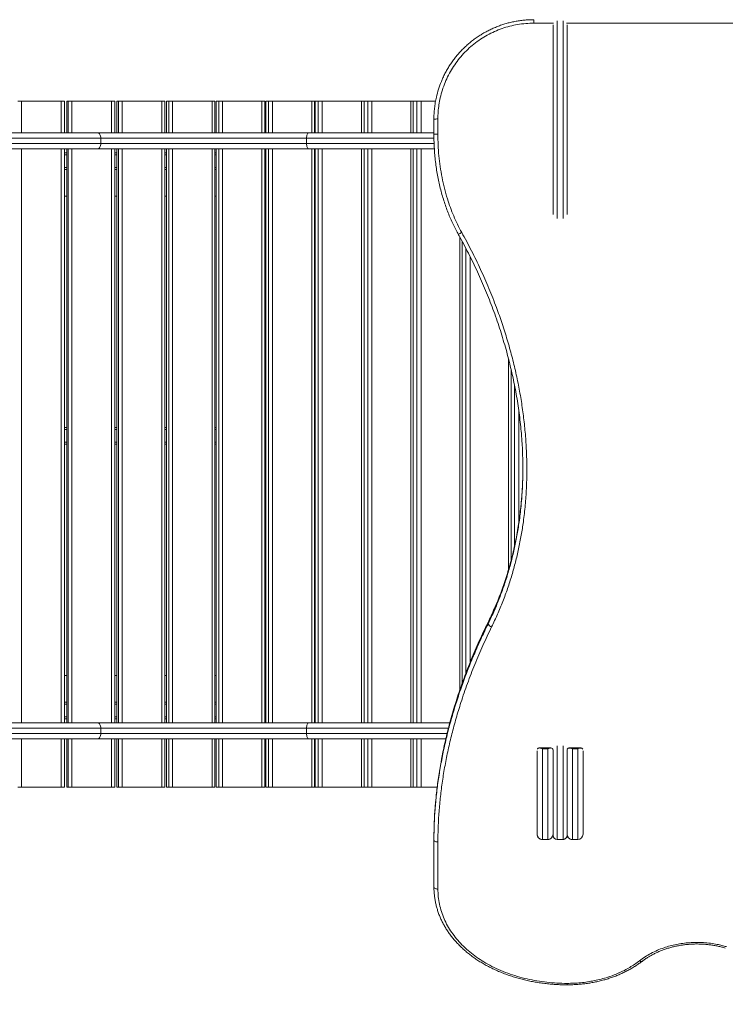
# Model space of a CAD drawing. Units: millimetres. Extents: x 27 to 166, y 32 to 229.
# Drawn here: x 95 to 108, y 87 to 105 of the extents above; entities that cross this region are included whole.
import ezdxf

# ---------------------------------------------------------------- set-up
doc = ezdxf.new("R2010")
doc.units = ezdxf.units.MM
doc.styles.add('SLDTEXTSTYLE0', font='TXT', dxfattribs={"width": 0.663})
doc.dimstyles.new('SLDDIMSTYLE0', dxfattribs={"dimtxt": 5, "dimasz": 3.302, "dimexe": 0, "dimexo": 0.0625, "dimgap": 1.25, "dimtad": 2, "dimlfac": 80, "dimrnd": 1e-09, "dimzin": 12, "dimdsep": 46, "dimtxsty": 'SLDTEXTSTYLE0', "dimsah": 1, "dimcen": 0.09, "dimadec": 0, "dimazin": 0, "dimtfac": 1, "dimtofl": 0, "dimtmove": 0, "dimatfit": 3, "dimfxl": 0, "dimfrac": 2, "dimtolj": 1, "dimtzin": 12, "dimarcsym": 0})

# ---------------------------------------------------------------- blocks, each defined once
blk = doc.blocks.new('*D3')
at = {"color": 7, "linetype": 'Continuous', "lineweight": 0}
for p, q in [((134.33, 94.475), (134.33, 54.626)), ((63.887, 90.825), (63.887, 54.626)), ((63.887, 55.626), (134.33, 55.626))]:
    blk.add_line(p, q, dxfattribs=at)
for points in [[(63.887, 55.626), (67.189, 55.118), (67.189, 56.134)], [(134.33, 55.626), (131.028, 56.134), (131.028, 55.118)]]:
    blk.add_solid(points, dxfattribs=at)
at = {"color": 7, "linetype": 'Continuous', "lineweight": 0, "insert": (94.128, 62.072), "char_height": 5, "attachment_point": 1, "style": 'SLDTEXTSTYLE0'}
blk.add_mtext('5635', dxfattribs=at)
blk = doc.blocks.new('*D6')
at = {"color": 7, "linetype": 'Continuous', "lineweight": 0}
for p, q in [((119.729, 141.55), (51.15, 141.55)), ((52.15, 71.045), (52.15, 141.55)), ((79.692, 71.045), (51.15, 71.045))]:
    blk.add_line(p, q, dxfattribs=at)
for points in [[(52.15, 141.55), (51.642, 138.248), (52.658, 138.248)], [(52.15, 71.045), (52.658, 74.347), (51.642, 74.347)]]:
    blk.add_solid(points, dxfattribs=at)
at = {"color": 7, "linetype": 'Continuous', "lineweight": 0, "insert": (45.705, 100.797), "char_height": 5, "attachment_point": 1, "rotation": 90, "style": 'SLDTEXTSTYLE0'}
blk.add_mtext('5600', dxfattribs=at)

msp = doc.modelspace()

# ---------------------------------------------------------------- linework, layer by layer
at = {"color": 8, "linetype": 'Continuous', "lineweight": 15}
for p, q in [((104.7291, 105.4505), (104.7291, 105.38545)), ((105.09842, 105.38545), (104.7291, 105.38545)), ((105.1666, 105.43107), (105.1666, 101.71582)), ((105.2791, 101.71582), (105.2791, 105.43107)), ((118.98592, 105.38545), (105.34728, 105.38545)), ((95.1083, 103.91899), (95.1083, 103.32524)), ((95.85703, 103.32524), (95.85703, 103.91899)), ((95.9623, 103.91899), (95.9623, 103.32524)), ((95.98768, 103.32524), (95.98768, 103.91899)), ((96.05505, 103.91899), (96.05505, 103.32524)), ((96.80257, 103.32524), (96.80257, 103.91899)), ((96.89908, 103.91899), (96.89908, 103.32524)), ((96.9316, 103.32524), (96.9316, 103.91899)), ((97.00027, 103.91899), (97.00027, 103.32524)), ((97.7462, 103.32524), (97.7462, 103.91899)), ((97.83389, 103.91899), (97.83389, 103.32524)), ((97.87355, 103.32524), (97.87355, 103.91899)), ((97.94347, 103.91899), (97.94347, 103.32524)), ((98.68741, 103.32524), (98.68741, 103.91899)), ((98.76624, 103.91899), (98.76624, 103.32524)), ((98.813, 103.32524), (98.813, 103.91899)), ((98.88415, 103.91899), (98.88415, 103.32524)), ((99.62571, 103.32524), (99.62571, 103.91899)), ((99.69564, 103.91899), (99.69564, 103.32524)), ((99.74949, 103.32524), (99.74949, 103.91899)), ((99.82182, 103.91899), (99.82182, 103.32524)), ((100.5606, 103.32524), (100.5606, 103.91899)), ((100.62159, 103.91899), (100.62159, 103.32524)), ((100.68249, 103.32524), (100.68249, 103.91899)), ((100.75598, 103.91899), (100.75598, 103.32524)), ((101.4916, 103.32524), (101.4916, 103.91899)), ((101.54361, 103.91899), (101.54361, 103.32524)), ((101.61154, 103.32524), (101.61154, 103.91899)), ((101.68613, 103.91899), (101.68613, 103.32524)), ((102.4182, 103.32524), (102.4182, 103.91899)), ((102.53613, 103.32524), (102.53613, 103.91899)), ((102.61179, 103.91899), (102.61179, 103.32524)), ((102.85626, 103.22524), (100.4638, 103.22524)), ((95.1083, 103.02524), (95.1083, 92.25024)), ((95.85703, 92.25024), (95.85703, 103.02524)), ((95.9623, 103.02524), (95.9623, 92.25024)), ((95.98768, 92.25024), (95.98768, 103.02524)), ((96.05505, 103.02524), (96.05505, 92.25024)), ((96.80257, 92.25024), (96.80257, 103.02524)), ((96.89908, 103.02524), (96.89908, 92.25024)), ((96.9316, 92.25024), (96.9316, 103.02524)), ((97.00027, 103.02524), (97.00027, 92.25024)), ((97.7462, 92.25024), (97.7462, 103.02524)), ((97.83389, 103.02524), (97.83389, 92.25024)), ((97.87355, 92.25024), (97.87355, 103.02524)), ((97.94347, 103.02524), (97.94347, 92.25024)), ((98.68741, 92.25024), (98.68741, 103.02524)), ((98.76624, 103.02524), (98.76624, 92.25024)), ((98.813, 92.25024), (98.813, 103.02524)), ((98.88415, 103.02524), (98.88415, 92.25024)), ((99.62571, 92.25024), (99.62571, 103.02524)), ((99.69564, 103.02524), (99.69564, 92.25024)), ((99.74949, 92.25024), (99.74949, 103.02524)), ((99.82182, 103.02524), (99.82182, 92.25024)), ((100.4638, 103.12524), (102.8584, 103.12524)), ((100.5606, 92.25024), (100.5606, 103.02524)), ((100.62159, 103.02524), (100.62159, 92.25024)), ((100.68249, 92.25024), (100.68249, 103.02524)), ((100.75598, 103.02524), (100.75598, 92.25024)), ((101.4916, 92.25024), (101.4916, 103.02524)), ((101.54361, 103.02524), (101.54361, 92.25024)), ((101.61154, 92.25024), (101.61154, 103.02524)), ((101.68613, 103.02524), (101.68613, 92.25024)), ((102.4182, 92.25024), (102.4182, 103.02524)), ((102.53613, 92.25024), (102.53613, 103.02524)), ((102.61179, 103.02524), (102.61179, 92.25024)), ((95.96209, 102.91274), (95.91588, 102.91274)), ((96.89874, 102.91274), (96.85999, 102.91274)), ((97.83338, 102.91274), (97.80219, 102.91274)), ((98.76554, 102.91274), (98.74198, 102.91274)), ((99.6947, 102.91274), (99.67886, 102.91274)), ((100.62039, 102.91274), (100.61233, 102.91274)), ((95.96209, 102.67524), (95.91588, 102.67524)), ((96.89874, 102.67524), (96.85999, 102.67524)), ((97.83338, 102.67524), (97.80219, 102.67524)), ((98.76554, 102.67524), (98.74198, 102.67524)), ((99.6947, 102.67524), (99.67886, 102.67524)), ((100.62039, 102.67524), (100.61233, 102.67524)), ((103.33992, 92.85931), (103.33992, 101.37143)), ((103.45578, 93.18191), (103.45578, 101.15509)), ((103.53247, 101.00542), (103.53247, 93.3784)), ((104.25628, 95.12703), (104.25628, 99.0798)), ((104.37, 95.57524), (104.37, 98.57603)), ((104.44768, 98.11056), (104.44768, 96.00334)), ((95.96209, 97.75649), (95.91588, 97.75649)), ((96.89874, 97.75649), (96.85999, 97.75649)), ((97.83338, 97.75649), (97.80219, 97.75649)), ((98.76554, 97.75649), (98.74198, 97.75649)), ((99.6947, 97.75649), (99.67886, 97.75649)), ((100.62039, 97.75649), (100.61233, 97.75649)), ((95.96209, 97.51899), (95.91588, 97.51899)), ((96.89874, 97.51899), (96.85999, 97.51899)), ((97.83338, 97.51899), (97.80219, 97.51899)), ((98.76554, 97.51899), (98.74198, 97.51899)), ((99.6947, 97.51899), (99.67886, 97.51899)), ((100.62039, 97.51899), (100.61233, 97.51899)), ((95.96209, 92.60024), (95.91588, 92.60024)), ((96.89874, 92.60024), (96.85999, 92.60024)), ((97.83338, 92.60024), (97.80219, 92.60024)), ((98.76554, 92.60024), (98.74198, 92.60024)), ((99.6947, 92.60024), (99.67886, 92.60024)), ((100.62039, 92.60024), (100.61233, 92.60024)), ((95.96209, 92.36274), (95.91588, 92.36274)), ((96.89874, 92.36274), (96.85999, 92.36274)), ((97.83338, 92.36274), (97.80219, 92.36274)), ((98.76554, 92.36274), (98.74198, 92.36274)), ((99.6947, 92.36274), (99.67886, 92.36274)), ((100.62039, 92.36274), (100.61233, 92.36274)), ((103.1285, 92.15024), (100.4638, 92.15024)), ((95.1083, 91.95024), (95.1083, 91.04399)), ((95.85703, 91.04399), (95.85703, 91.95024)), ((95.9623, 91.95024), (95.9623, 91.04399)), ((95.98768, 91.04399), (95.98768, 91.95024)), ((96.05505, 91.95024), (96.05505, 91.04399)), ((96.80257, 91.04399), (96.80257, 91.95024)), ((96.89908, 91.95024), (96.89908, 91.04399)), ((96.9316, 91.04399), (96.9316, 91.95024)), ((97.00027, 91.95024), (97.00027, 91.04399)), ((97.7462, 91.04399), (97.7462, 91.95024)), ((97.83389, 91.95024), (97.83389, 91.04399)), ((97.87355, 91.04399), (97.87355, 91.95024)), ((97.94347, 91.95024), (97.94347, 91.04399)), ((98.68741, 91.04399), (98.68741, 91.95024)), ((98.76624, 91.95024), (98.76624, 91.04399)), ((98.813, 91.04399), (98.813, 91.95024)), ((98.88415, 91.95024), (98.88415, 91.04399)), ((99.62571, 91.04399), (99.62571, 91.95024)), ((99.69564, 91.95024), (99.69564, 91.04399)), ((99.74949, 91.04399), (99.74949, 91.95024)), ((99.82182, 91.95024), (99.82182, 91.04399)), ((100.4638, 92.05024), (103.10306, 92.05024)), ((100.5606, 91.04399), (100.5606, 91.95024)), ((100.62159, 91.95024), (100.62159, 91.04399)), ((100.68249, 91.04399), (100.68249, 91.95024)), ((100.75598, 91.95024), (100.75598, 91.04399)), ((101.4916, 91.04399), (101.4916, 91.95024)), ((101.54361, 91.95024), (101.54361, 91.04399)), ((101.61154, 91.04399), (101.61154, 91.95024)), ((101.68613, 91.95024), (101.68613, 91.04399)), ((102.4182, 91.04399), (102.4182, 91.95024)), ((102.53613, 91.04399), (102.53613, 91.95024)), ((102.61179, 91.95024), (102.61179, 91.04399)), ((105.1666, 91.81547), (105.1666, 90.05908)), ((105.2791, 90.05908), (105.2791, 91.81547)), ((104.8916, 90.05909), (104.8916, 90.05903)), ((104.9916, 90.05903), (104.9916, 90.05909)), ((105.1666, 90.05908), (105.1666, 90.05907)), ((105.2791, 90.05907), (105.2791, 90.05908)), ((105.4541, 90.05909), (105.4541, 90.05903)), ((105.5541, 90.05903), (105.5541, 90.05909)), ((105.3541, 87.35787), (105.3541, 87.33092))]:
    msp.add_line(p, q, dxfattribs=at)
at = {"color": 7, "linetype": 'Continuous', "lineweight": 15}
for p, q in [((105.0916, 101.79254), (105.0916, 105.35374)), ((105.3541, 105.35374), (105.3541, 101.79254)), ((95.04226, 103.91899), (95.1083, 103.91899)), ((95.85703, 103.91899), (95.1083, 103.91899)), ((95.85703, 103.91899), (95.91588, 103.91899)), ((95.91588, 103.32524), (95.91588, 103.91899)), ((95.96209, 103.91899), (95.96209, 103.32524)), ((95.96209, 103.91899), (95.9623, 103.91899)), ((95.98768, 103.91899), (95.9623, 103.91899)), ((95.98768, 103.91899), (96.05505, 103.91899)), ((96.80257, 103.91899), (96.05505, 103.91899)), ((96.80257, 103.91899), (96.85999, 103.91899)), ((96.85999, 103.32524), (96.85999, 103.91899)), ((96.89874, 103.91899), (96.89874, 103.32524)), ((96.89874, 103.91899), (96.89908, 103.91899)), ((96.9316, 103.91899), (96.89908, 103.91899)), ((96.9316, 103.91899), (97.00027, 103.91899)), ((97.7462, 103.91899), (97.00027, 103.91899)), ((97.7462, 103.91899), (97.80219, 103.91899)), ((97.80219, 103.32524), (97.80219, 103.91899)), ((97.83338, 103.91899), (97.83338, 103.32524)), ((97.83338, 103.91899), (97.83389, 103.91899)), ((97.87355, 103.91899), (97.83389, 103.91899)), ((97.87355, 103.91899), (97.94347, 103.91899)), ((98.68741, 103.91899), (97.94347, 103.91899)), ((98.68741, 103.91899), (98.74198, 103.91899)), ((98.74198, 103.32524), (98.74198, 103.91899)), ((98.76554, 103.91899), (98.76554, 103.32524)), ((98.76554, 103.91899), (98.76624, 103.91899)), ((98.813, 103.91899), (98.76624, 103.91899)), ((98.813, 103.91899), (98.88415, 103.91899)), ((99.62571, 103.91899), (98.88415, 103.91899)), ((99.62571, 103.91899), (99.67886, 103.91899)), ((99.67886, 103.32524), (99.67886, 103.91899)), ((99.6947, 103.91899), (99.6947, 103.32524)), ((99.6947, 103.91899), (99.69564, 103.91899)), ((99.74949, 103.91899), (99.69564, 103.91899)), ((99.74949, 103.91899), (99.82182, 103.91899)), ((100.5606, 103.91899), (99.82182, 103.91899)), ((100.5606, 103.91899), (100.61233, 103.91899)), ((100.61233, 103.32524), (100.61233, 103.91899)), ((100.62039, 103.91899), (100.62039, 103.32524)), ((100.62039, 103.91899), (100.62159, 103.91899)), ((100.68249, 103.91899), (100.62159, 103.91899)), ((100.68249, 103.91899), (100.75598, 103.91899)), ((101.4916, 103.91899), (100.75598, 103.91899)), ((101.4916, 103.91899), (101.54192, 103.91899)), ((101.54192, 103.32524), (101.54192, 103.91899)), ((101.54212, 103.91899), (101.54212, 103.32524)), ((101.54212, 103.91899), (101.54361, 103.91899)), ((101.61154, 103.91899), (101.54361, 103.91899)), ((101.61154, 103.91899), (101.68613, 103.91899)), ((102.4182, 103.91899), (101.68613, 103.91899)), ((102.4182, 103.91899), (102.46711, 103.91899)), ((102.46711, 103.32524), (102.46711, 103.91899)), ((102.53613, 103.91899), (102.46711, 103.91899)), ((102.53613, 103.91899), (102.61179, 103.91899)), ((102.88519, 103.91899), (102.61179, 103.91899)), ((102.8541, 103.29861), (102.8541, 103.58191)), ((102.9291, 103.58607), (102.9291, 103.30185)), ((96.59914, 103.22524), (90.38593, 103.22524)), ((90.44294, 103.32524), (96.54213, 103.32524)), ((96.54213, 103.32524), (100.49832, 103.32524)), ((96.59914, 103.12524), (96.59914, 103.22524)), ((100.4638, 103.22524), (96.59914, 103.22524)), ((97.1905, 103.32524), (97.19016, 103.32524)), ((100.4638, 103.12524), (100.4638, 103.22524)), ((100.49832, 103.32524), (102.8541, 103.32524)), ((101.6104, 103.32524), (101.61047, 103.32524)), ((90.38593, 103.12524), (96.59914, 103.12524)), ((96.54213, 103.02524), (90.44294, 103.02524)), ((95.91588, 92.25024), (95.91588, 103.02524)), ((95.96209, 103.02524), (95.96209, 92.25024)), ((100.49832, 103.02524), (96.54213, 103.02524)), ((96.59914, 103.12524), (100.4638, 103.12524)), ((96.85999, 92.25024), (96.85999, 103.02524)), ((96.89874, 103.02524), (96.89874, 92.25024)), ((97.80219, 92.25024), (97.80219, 103.02524)), ((97.83338, 103.02524), (97.83338, 92.25024)), ((98.74198, 92.25024), (98.74198, 103.02524)), ((98.76554, 103.02524), (98.76554, 92.25024)), ((99.67886, 92.25024), (99.67886, 103.02524)), ((99.6947, 103.02524), (99.6947, 92.25024)), ((102.86384, 103.02524), (100.49832, 103.02524)), ((100.61233, 92.25024), (100.61233, 103.02524)), ((100.62039, 103.02524), (100.62039, 92.25024)), ((101.54192, 92.25024), (101.54192, 103.02524)), ((101.54212, 103.02524), (101.54212, 92.25024)), ((101.61044, 103.02524), (101.61045, 103.02524)), ((102.46711, 92.25024), (102.46711, 103.02524)), ((95.96209, 102.95024), (95.91588, 102.95024)), ((96.89874, 102.95024), (96.85999, 102.95024)), ((97.83338, 102.95024), (97.80219, 102.95024)), ((98.76554, 102.95024), (98.74198, 102.95024)), ((99.6947, 102.95024), (99.67886, 102.95024)), ((100.62039, 102.95024), (100.61233, 102.95024)), ((95.96209, 102.63774), (95.91588, 102.63774)), ((96.89874, 102.63774), (96.85999, 102.63774)), ((97.83338, 102.63774), (97.80219, 102.63774)), ((98.76554, 102.63774), (98.74198, 102.63774)), ((99.6947, 102.63774), (99.67886, 102.63774)), ((100.62039, 102.63774), (100.61233, 102.63774)), ((95.96209, 102.13774), (95.91588, 102.13774)), ((96.89874, 102.13774), (96.85999, 102.13774)), ((97.83338, 102.13774), (97.80219, 102.13774)), ((98.76554, 102.13774), (98.74198, 102.13774)), ((99.6947, 102.13774), (99.67886, 102.13774)), ((100.62039, 102.13774), (100.61233, 102.13774)), ((103.38744, 92.99604), (103.38744, 101.28358)), ((104.30241, 95.29352), (104.30241, 98.89123)), ((95.96209, 97.79399), (95.91588, 97.79399)), ((96.89874, 97.79399), (96.85999, 97.79399)), ((97.83338, 97.79399), (97.80219, 97.79399)), ((98.76554, 97.79399), (98.74198, 97.79399)), ((99.6947, 97.79399), (99.67886, 97.79399)), ((100.62039, 97.79399), (100.61233, 97.79399)), ((95.96209, 97.48149), (95.91588, 97.48149)), ((96.89874, 97.48149), (96.85999, 97.48149)), ((97.83338, 97.48149), (97.80219, 97.48149)), ((98.76554, 97.48149), (98.74198, 97.48149)), ((99.6947, 97.48149), (99.67886, 97.48149)), ((100.62039, 97.48149), (100.61233, 97.48149)), ((103.87116, 94.1293), (103.87116, 94.10374)), ((95.96209, 93.13774), (95.91588, 93.13774)), ((96.89874, 93.13774), (96.85999, 93.13774)), ((97.83338, 93.13774), (97.80219, 93.13774)), ((98.76554, 93.13774), (98.74198, 93.13774)), ((99.6947, 93.13774), (99.67886, 93.13774)), ((100.62039, 93.13774), (100.61233, 93.13774)), ((95.96209, 92.63774), (95.91588, 92.63774)), ((96.89874, 92.63774), (96.85999, 92.63774)), ((97.83338, 92.63774), (97.80219, 92.63774)), ((98.76554, 92.63774), (98.74198, 92.63774)), ((99.6947, 92.63774), (99.67886, 92.63774)), ((100.62039, 92.63774), (100.61233, 92.63774)), ((90.44294, 92.25024), (96.54213, 92.25024)), ((95.96209, 92.32524), (95.91588, 92.32524)), ((96.54213, 92.25024), (100.49832, 92.25024)), ((96.89874, 92.32524), (96.85999, 92.32524)), ((97.1905, 92.25024), (97.19016, 92.25024)), ((97.83338, 92.32524), (97.80219, 92.32524)), ((98.76554, 92.32524), (98.74198, 92.32524)), ((99.6947, 92.32524), (99.67886, 92.32524)), ((100.49832, 92.25024), (103.1539, 92.25024)), ((100.62039, 92.32524), (100.61233, 92.32524)), ((101.6104, 92.25024), (101.61047, 92.25024)), ((96.59914, 92.15024), (90.38593, 92.15024)), ((96.59914, 92.05024), (96.59914, 92.15024)), ((100.4638, 92.15024), (96.59914, 92.15024)), ((100.4638, 92.05024), (100.4638, 92.15024)), ((90.38593, 92.05024), (96.59914, 92.05024)), ((96.54213, 91.95024), (90.44294, 91.95024)), ((95.91588, 91.04399), (95.91588, 91.95024)), ((95.96209, 91.95024), (95.96209, 91.04399)), ((100.49832, 91.95024), (96.54213, 91.95024)), ((96.59914, 92.05024), (100.4638, 92.05024)), ((96.85999, 91.04399), (96.85999, 91.95024)), ((96.89874, 91.95024), (96.89874, 91.04399)), ((97.80219, 91.04399), (97.80219, 91.95024)), ((97.83338, 91.95024), (97.83338, 91.04399)), ((98.74198, 91.04399), (98.74198, 91.95024)), ((98.76554, 91.95024), (98.76554, 91.04399)), ((99.67886, 91.04399), (99.67886, 91.95024)), ((99.6947, 91.95024), (99.6947, 91.04399)), ((103.07936, 91.95024), (100.49832, 91.95024)), ((100.61233, 91.04399), (100.61233, 91.95024)), ((100.62039, 91.95024), (100.62039, 91.04399)), ((101.54192, 91.04399), (101.54192, 91.95024)), ((101.54212, 91.95024), (101.54212, 91.04399)), ((101.61044, 91.95024), (101.61045, 91.95024)), ((102.46711, 91.04399), (102.46711, 91.95024)), ((104.7916, 90.15909), (104.7916, 91.7262)), ((105.0458, 91.77767), (104.83739, 91.77767)), ((104.8916, 91.75987), (104.8916, 90.05909)), ((104.9916, 91.75987), (104.8916, 91.75987)), ((104.9916, 90.05909), (104.9916, 91.75987)), ((105.0916, 90.13408), (105.0916, 91.7485)), ((105.3541, 91.7485), (105.3541, 90.13408)), ((105.6083, 91.77767), (105.39989, 91.77767)), ((105.4541, 91.75987), (105.4541, 90.05909)), ((105.5541, 91.75987), (105.4541, 91.75987)), ((105.5541, 90.05909), (105.5541, 91.75987)), ((105.6541, 91.72622), (105.6541, 90.15909)), ((95.1083, 91.04399), (95.04226, 91.04399)), ((95.85703, 91.04399), (95.1083, 91.04399)), ((95.91588, 91.04399), (95.85703, 91.04399)), ((95.9623, 91.04399), (95.96209, 91.04399)), ((95.98768, 91.04399), (95.9623, 91.04399)), ((96.05505, 91.04399), (95.98768, 91.04399)), ((96.80257, 91.04399), (96.05505, 91.04399)), ((96.85999, 91.04399), (96.80257, 91.04399)), ((96.89908, 91.04399), (96.89874, 91.04399)), ((96.9316, 91.04399), (96.89908, 91.04399)), ((97.00027, 91.04399), (96.9316, 91.04399)), ((97.7462, 91.04399), (97.00027, 91.04399)), ((97.80219, 91.04399), (97.7462, 91.04399)), ((97.83389, 91.04399), (97.83338, 91.04399)), ((97.87355, 91.04399), (97.83389, 91.04399)), ((97.94347, 91.04399), (97.87355, 91.04399)), ((98.68741, 91.04399), (97.94347, 91.04399)), ((98.74198, 91.04399), (98.68741, 91.04399)), ((98.76624, 91.04399), (98.76554, 91.04399)), ((98.813, 91.04399), (98.76624, 91.04399)), ((98.88415, 91.04399), (98.813, 91.04399)), ((99.62571, 91.04399), (98.88415, 91.04399)), ((99.67886, 91.04399), (99.62571, 91.04399)), ((99.69564, 91.04399), (99.6947, 91.04399)), ((99.74949, 91.04399), (99.69564, 91.04399)), ((99.82182, 91.04399), (99.74949, 91.04399)), ((100.5606, 91.04399), (99.82182, 91.04399)), ((100.61233, 91.04399), (100.5606, 91.04399)), ((100.62159, 91.04399), (100.62039, 91.04399)), ((100.68249, 91.04399), (100.62159, 91.04399)), ((100.75598, 91.04399), (100.68249, 91.04399)), ((101.4916, 91.04399), (100.75598, 91.04399)), ((101.4916, 91.04399), (101.54192, 91.04399)), ((101.54361, 91.04399), (101.54212, 91.04399)), ((101.61154, 91.04399), (101.54361, 91.04399)), ((101.68613, 91.04399), (101.61154, 91.04399)), ((102.4182, 91.04399), (101.68613, 91.04399)), ((102.46711, 91.04399), (102.4182, 91.04399)), ((102.53613, 91.04399), (102.46711, 91.04399)), ((102.61179, 91.04399), (102.53613, 91.04399)), ((102.91608, 91.04399), (102.61179, 91.04399)), ((102.8541, 90.05121), (102.8541, 90.07558)), ((102.8541, 89.17087), (102.8541, 90.05121)), ((104.7916, 90.15903), (104.7916, 90.15909)), ((104.9916, 90.05909), (104.8916, 90.05909)), ((104.8916, 90.05903), (104.9916, 90.05903)), ((105.0916, 90.13407), (105.0916, 90.13408)), ((105.2791, 90.05908), (105.1666, 90.05908)), ((105.1666, 90.05907), (105.2791, 90.05907)), ((105.3541, 90.13408), (105.3541, 90.13407)), ((105.5541, 90.05909), (105.4541, 90.05909)), ((105.4541, 90.05903), (105.5541, 90.05903)), ((105.6541, 90.15909), (105.6541, 90.15903)), ((102.9291, 90.0117), (102.9291, 89.12852)), ((102.85475, 89.1586), (102.8541, 89.17087))]:
    msp.add_line(p, q, dxfattribs=at)
at = {"color": 7, "linetype": 'Continuous', "lineweight": 15, "flags": 128}
for points in [[(96.54213, 103.32524), (96.55325, 103.32331), (96.56395, 103.31762), (96.5738, 103.30838), (96.58244, 103.29595), (96.58953, 103.28079), (96.5948, 103.2635), (96.59804, 103.24474), (96.59914, 103.22524)], [(100.49832, 103.32524), (100.49158, 103.32331), (100.48511, 103.31762), (100.47914, 103.30838), (100.47391, 103.29595), (100.46961, 103.28079), (100.46642, 103.2635), (100.46446, 103.24474), (100.4638, 103.22524)], [(96.59914, 103.12524), (96.59804, 103.10573), (96.5948, 103.08697), (96.58953, 103.06968), (96.58244, 103.05453), (96.5738, 103.04209), (96.56395, 103.03285), (96.55325, 103.02716), (96.54213, 103.02524)], [(100.4638, 103.12524), (100.46446, 103.10573), (100.46642, 103.08697), (100.46961, 103.06968), (100.47391, 103.05453), (100.47914, 103.04209), (100.48511, 103.03285), (100.49158, 103.02716), (100.49832, 103.02524)], [(96.54213, 92.25024), (96.55325, 92.24831), (96.56395, 92.24262), (96.5738, 92.23338), (96.58244, 92.22095), (96.58953, 92.20579), (96.5948, 92.1885), (96.59804, 92.16975), (96.59914, 92.15024)], [(100.49832, 92.25024), (100.49158, 92.24831), (100.48511, 92.24262), (100.47914, 92.23338), (100.47391, 92.22095), (100.46961, 92.20579), (100.46642, 92.1885), (100.46446, 92.16975), (100.4638, 92.15024)], [(96.59914, 92.05024), (96.59804, 92.03073), (96.5948, 92.01197), (96.58953, 91.99468), (96.58244, 91.97953), (96.5738, 91.96709), (96.56395, 91.95785), (96.55325, 91.95216), (96.54213, 91.95024)], [(100.4638, 92.05024), (100.46446, 92.03073), (100.46642, 92.01197), (100.46961, 91.99468), (100.47391, 91.97953), (100.47914, 91.96709), (100.48511, 91.95785), (100.49158, 91.95216), (100.49832, 91.95024)], [(102.8541, 90.05121), (102.85554, 90.04351), (102.85981, 90.03609), (102.86674, 90.02926), (102.87606, 90.02327), (102.88743, 90.01836), (102.9004, 90.01471), (102.91447, 90.01246), (102.9291, 90.0117)], [(102.8541, 89.17087), (102.85554, 89.16261), (102.85981, 89.15467), (102.86674, 89.14734), (102.87606, 89.14092), (102.88743, 89.13566), (102.9004, 89.13174), (102.91447, 89.12933), (102.9291, 89.12852)]]:
    msp.add_lwpolyline(points, dxfattribs=at)
at = {"color": 8, "linetype": 'Continuous', "lineweight": 15, "flags": 128}
for points in [[(103.87128, 94.13726), (103.8706, 94.13522), (103.87116, 94.1293)], [(106.71572, 87.78324), (106.72618, 87.77595), (106.73622, 87.77079), (106.74546, 87.76795), (106.75352, 87.76756), (106.7601, 87.76962), (106.76207, 87.77096)]]:
    msp.add_lwpolyline(points, dxfattribs=at)
at = {"color": 7, "linetype": 'Continuous', "lineweight": 15}
for centre, radius, start, end in [((102.91041, 103.24484), 0.34174, 86.864666, 99.483992), ((102.91038, 102.86605), 0.4362, 87.541099, 97.413924), ((103.97985, 94.17552), 0.13025, 213.439338, 251.505895), ((104.89159, 90.15908), 0.1, 179.999119, 270.001735), ((104.8916, 90.15903), 0.1, 180, 270), ((104.9916, 90.15908), 0.1, 269.998265, 0.000881), ((104.9916, 90.15903), 0.1, 270, 0), ((105.1666, 90.13408), 0.075, 180.001471, 269.999667), ((105.1666, 90.13407), 0.075, 180, 270), ((105.2791, 90.13408), 0.075, 269.998716, 0.000146), ((105.2791, 90.13407), 0.075, 270, 0), ((105.4541, 90.15909), 0.1, 179.99996, 270.000894), ((105.4541, 90.15903), 0.1, 180, 270), ((105.5541, 90.15909), 0.1, 269.999964, 359.999182), ((105.5541, 90.15903), 0.1, 270, 0)]:
    msp.add_arc(centre, radius, start, end, dxfattribs=at)
at = {"color": 8, "linetype": 'Continuous', "lineweight": 15}
msp.add_arc((103.05612, 101.99481), 0.62623, 294.050833, 300.799845, dxfattribs=at)
at = {"color": 7, "linetype": 'Continuous', "lineweight": 15}
for points, knots in [([(104.7291, 105.38545), (104.67858, 105.38419), (104.57738, 105.38168), (104.42658, 105.36177), (104.27791, 105.33042), (104.13258, 105.28657), (103.99158, 105.23045), (103.85565, 105.16265), (103.72588, 105.08383), (103.60334, 104.99453), (103.489, 104.89497), (103.38332, 104.78604), (103.2871, 104.66869), (103.2012, 104.54383), (103.12643, 104.412), (103.06291, 104.27419), (103.01105, 104.13155), (102.97284, 103.99082), (102.94737, 103.85332), (102.93198, 103.72009), (102.93006, 103.63072), (102.9291, 103.58607)], [0, 0, 0, 0, 0.053476121, 0.107143689, 0.160812119, 0.214287935, 0.267799687, 0.321502993, 0.375207011, 0.428719156, 0.482269972, 0.536012378, 0.589755142, 0.64330676, 0.696853115, 0.750590323, 0.804328138, 0.857875656, 0.905228585, 0.952646672, 1, 1, 1, 1]), ([(104.7291, 105.44986), (104.71814, 105.44998), (104.67844, 105.45042), (104.61003, 105.44711), (104.52415, 105.43997), (104.43877, 105.42869), (104.35412, 105.41361), (104.27063, 105.39473), (104.18842, 105.37205), (104.10741, 105.34566), (104.02732, 105.3155), (103.94824, 105.28155), (103.87046, 105.24391), (103.79426, 105.20268), (103.71996, 105.15802), (103.64785, 105.11008), (103.57822, 105.05904), (103.51132, 105.00511), (103.44738, 104.94847), (103.38657, 104.88927), (103.32859, 104.82736), (103.27334, 104.76268), (103.22084, 104.69516), (103.17139, 104.62515), (103.12508, 104.55282), (103.08226, 104.47827), (103.04834, 104.41371), (103.03013, 104.37341), (103.02373, 104.35924)], [0, 0, 0, 0, 0.01534415, 0.05558808, 0.09581172, 0.13599518, 0.17611971, 0.21619089, 0.25584615, 0.29553911, 0.33552071, 0.37573746, 0.41613094, 0.45663573, 0.49718457, 0.53768742, 0.57807543, 0.61828429, 0.65825607, 0.69792845, 0.73739347, 0.77731233, 0.81734011, 0.85746024, 0.89765383, 0.93790042, 0.97817892, 1, 1, 1, 1]), ([(102.8541, 103.58191), (102.85465, 103.61647), (102.85575, 103.6856), (102.86468, 103.78937), (102.87905, 103.8929), (102.90252, 104.01236), (102.93921, 104.14588), (102.98122, 104.2672), (103.01403, 104.33617), (103.02463, 104.35845)], [0, 0, 0, 0, 0.12926586, 0.25853165, 0.38941354, 0.52029525, 0.71395562, 0.90761651, 1, 1, 1, 1]), ([(102.86467, 103.01102), (102.86266, 103.03644), (102.8551, 103.13212), (102.85452, 103.22811), (102.8541, 103.29861)], [0, 0, 0, 0, 0.26561502, 1, 1, 1, 1]), ([(102.9291, 103.30185), (102.92998, 103.23411), (102.93176, 103.09859), (102.94634, 102.89568), (102.97013, 102.69206), (103.00458, 102.48829), (103.05, 102.28504), (103.10312, 102.09676), (103.16189, 101.92355), (103.22478, 101.7647), (103.29539, 101.60841), (103.34964, 101.50741), (103.37677, 101.45691)], [0, 0, 0, 0, 0.10596952, 0.21199636, 0.31795758, 0.42640109, 0.53491831, 0.64334687, 0.73204513, 0.82074067, 0.91037215, 1, 1, 1, 1]), ([(102.86378, 103.01102), (102.86437, 103.00014), (102.86732, 102.94583), (102.87646, 102.84884), (102.89132, 102.72072), (102.91022, 102.59465), (102.93275, 102.47053), (102.95896, 102.34832), (102.9888, 102.22801), (103.02218, 102.10987), (103.05899, 101.99416), (103.09914, 101.8811), (103.14252, 101.77089), (103.18894, 101.66365), (103.23859, 101.55968), (103.27945, 101.47963), (103.30495, 101.43497), (103.31169, 101.42318)], [0, 0, 0, 0, 0.01966325, 0.09811603, 0.1756537, 0.25226639, 0.32794893, 0.40308278, 0.47760442, 0.55140667, 0.6244025, 0.69652319, 0.76771911, 0.83795764, 0.90722269, 0.97551436, 1, 1, 1, 1]), ([(103.31097, 101.42275), (103.3218, 101.40365), (103.36466, 101.32804), (103.43611, 101.19428), (103.52518, 101.02175), (103.61035, 100.84818), (103.69182, 100.67391), (103.7695, 100.49901), (103.84345, 100.32346), (103.9137, 100.14725), (103.98027, 99.97033), (104.04323, 99.79264), (104.10238, 99.61476), (104.15764, 99.43682), (104.20899, 99.25909), (104.25654, 99.0813), (104.30024, 98.90367), (104.34006, 98.72645), (104.37595, 98.54985), (104.40793, 98.3741), (104.43594, 98.19942), (104.46016, 98.02549), (104.48034, 97.85235), (104.49397, 97.71654), (104.49956, 97.63861), (104.50103, 97.61813)], [0, 0, 0, 0, 0.01627275, 0.06443023, 0.11243618, 0.16028034, 0.20786653, 0.25522589, 0.30238942, 0.34938825, 0.39625319, 0.44301546, 0.4897291, 0.53592909, 0.58197177, 0.62782941, 0.67345935, 0.71882195, 0.76388191, 0.80860723, 0.85297037, 0.89692696, 0.94085916, 0.98446567, 1, 1, 1, 1]), ([(103.37677, 101.45691), (103.43882, 101.34286), (103.56296, 101.11466), (103.73244, 100.76395), (103.88918, 100.40781), (104.02321, 100.06747), (104.13719, 99.74451), (104.23347, 99.43995), (104.31934, 99.13273), (104.39445, 98.82344), (104.45809, 98.51429), (104.51015, 98.20561), (104.55064, 97.89776), (104.57957, 97.58945), (104.59677, 97.2784), (104.6015, 96.96504), (104.59315, 96.64986), (104.57146, 96.33638), (104.53822, 96.0433), (104.49581, 95.77066), (104.44667, 95.51818), (104.38801, 95.26843), (104.31921, 95.01981), (104.23995, 94.77273), (104.14981, 94.52772), (104.05042, 94.28674), (103.97582, 94.13022), (103.93854, 94.052)], [0, 0, 0, 0, 0.04936317, 0.09876763, 0.14816986, 0.19753007, 0.23820084, 0.2789129, 0.3196361, 0.36034291, 0.40100911, 0.44096832, 0.48095801, 0.52094542, 0.56090157, 0.60195555, 0.64304816, 0.6841383, 0.72518887, 0.75910932, 0.79305412, 0.82699811, 0.86091735, 0.8956743, 0.93045923, 0.96524368, 1, 1, 1, 1]), ([(104.49772, 96.40856), (104.50419, 96.49046), (104.5186, 96.67271), (104.52614, 96.95728), (104.5221, 97.26409), (104.51314, 97.48486), (104.50203, 97.60408), (104.50064, 97.61893)], [0, 0, 0, 0, 0.20455671, 0.45523535, 0.70569011, 0.96332788, 1, 1, 1, 1]), ([(104.52321, 97.05177), (104.52315, 96.98703), (104.523, 96.82583), (104.51381, 96.61619), (104.50068, 96.47215), (104.49625, 96.42352)], [0, 0, 0, 0, 0.3077284, 0.76625361, 1, 1, 1, 1]), ([(104.49726, 96.42449), (104.49609, 96.40968), (104.49064, 96.34084), (104.47717, 96.21868), (104.45676, 96.05825), (104.43238, 95.89902), (104.40442, 95.74111), (104.37281, 95.58469), (104.33762, 95.42991), (104.29888, 95.27694), (104.25664, 95.12591), (104.21097, 94.97697), (104.1618, 94.83007), (104.10905, 94.68476), (104.05263, 94.54065), (103.99237, 94.39772), (103.932, 94.26311), (103.89002, 94.17707), (103.87073, 94.13752)], [0, 0, 0, 0, 0.01844748, 0.08575501, 0.15295594, 0.22001306, 0.28689015, 0.35355227, 0.41996605, 0.4861007, 0.55192682, 0.61742336, 0.68253131, 0.74754969, 0.81288753, 0.87844552, 0.94412358, 1, 1, 1, 1]), ([(102.8541, 90.05121), (102.85513, 90.14533), (102.85721, 90.33356), (102.87393, 90.61914), (102.90058, 90.90678), (102.93794, 91.19541), (102.98553, 91.48421), (103.04317, 91.77285), (103.11079, 92.06188), (103.18822, 92.3508), (103.27613, 92.64194), (103.37474, 92.93507), (103.48413, 93.22991), (103.60339, 93.5233), (103.73143, 93.81499), (103.8246, 94.00752), (103.87116, 94.10374)], [0, 0, 0, 0, 0.07087064, 0.14174125, 0.21296247, 0.28418426, 0.35472409, 0.42532304, 0.49594412, 0.56654704, 0.63709073, 0.70963185, 0.78223075, 0.85485171, 0.92745517, 1, 1, 1, 1]), ([(103.87167, 94.13714), (103.8504, 94.0939), (103.80044, 93.9924), (103.72593, 93.83201), (103.64776, 93.65672), (103.57347, 93.48151), (103.50275, 93.30624), (103.43557, 93.13067), (103.37204, 92.95518), (103.3122, 92.77986), (103.256, 92.60469), (103.20341, 92.42962), (103.15462, 92.25533), (103.10969, 92.08187), (103.06842, 91.90916), (103.03099, 91.73647), (103.00527, 91.60971), (102.99314, 91.54062), (102.99111, 91.52904)], [0, 0, 0, 0, 0.050857911, 0.119398049, 0.187464272, 0.254948315, 0.32253248, 0.389966984, 0.457141475, 0.524096218, 0.590869468, 0.657502001, 0.724067162, 0.789737887, 0.855336868, 0.921026053, 0.986759174, 1, 1, 1, 1]), ([(103.93854, 94.052), (103.88255, 93.93519), (103.77053, 93.7015), (103.61978, 93.34689), (103.48209, 92.99013), (103.36638, 92.65287), (103.2698, 92.336), (103.18984, 92.03994), (103.12014, 91.74374), (103.06091, 91.44795), (103.01273, 91.15519), (102.9754, 90.8658), (102.94892, 90.57957), (102.93222, 90.29447), (102.93014, 90.10596), (102.9291, 90.0117)], [0, 0, 0, 0, 0.08823235, 0.17653355, 0.26483131, 0.35305907, 0.42556989, 0.49814473, 0.57073916, 0.64330978, 0.71581633, 0.78668888, 0.85756125, 0.92878072, 1, 1, 1, 1]), ([(104.79668, 91.75289), (104.79905, 91.75731), (104.80543, 91.76922), (104.82105, 91.77643), (104.83887, 91.77831), (104.86129, 91.77508), (104.8795, 91.7672), (104.89154, 91.75991), (104.8916, 91.75987)], [0, 0, 0, 0, 0.136447178, 0.366982756, 0.519677843, 0.676723855, 0.998546952, 1, 1, 1, 1]), ([(105.08651, 91.75289), (105.08414, 91.75731), (105.07776, 91.76922), (105.06214, 91.77643), (105.04432, 91.77831), (105.02189, 91.77509), (105.00375, 91.76717), (104.99165, 91.75991), (104.9916, 91.75987)], [0, 0, 0, 0, 0.13644717, 0.36698274, 0.51967783, 0.67672383, 0.99854071, 1, 1, 1, 1]), ([(105.35918, 91.75289), (105.36155, 91.75731), (105.36793, 91.76922), (105.38355, 91.77643), (105.40137, 91.77831), (105.42379, 91.77508), (105.442, 91.7672), (105.45404, 91.75991), (105.4541, 91.75987)], [0, 0, 0, 0, 0.13644723, 0.3669829, 0.51968356, 0.67672373, 0.99854695, 1, 1, 1, 1]), ([(105.64901, 91.75289), (105.64664, 91.75731), (105.64026, 91.76922), (105.62464, 91.77643), (105.60682, 91.77831), (105.5844, 91.77508), (105.5662, 91.7672), (105.55415, 91.75991), (105.5541, 91.75987)], [0, 0, 0, 0, 0.1364506, 0.36698194, 0.51968283, 0.67672324, 0.99854695, 1, 1, 1, 1]), ([(102.88581, 90.754), (102.88232, 90.71813), (102.86945, 90.58611), (102.85763, 90.35954), (102.85527, 90.17024), (102.8541, 90.07558)], [0, 0, 0, 0, 0.15721816, 0.57860985, 1, 1, 1, 1]), ([(102.85485, 89.1585), (102.85483, 89.15708), (102.8544, 89.13023), (102.85723, 89.07812), (102.86365, 89.00241), (102.87443, 88.92724), (102.889, 88.85275), (102.90748, 88.77909), (102.92979, 88.70639), (102.9559, 88.63483), (102.98572, 88.56456), (103.01924, 88.49549), (103.05647, 88.42753), (103.09747, 88.36064), (103.14219, 88.29494), (103.19058, 88.23052), (103.24259, 88.16752), (103.29815, 88.10606), (103.35718, 88.04625), (103.41956, 87.98823), (103.48519, 87.93214), (103.55393, 87.87811), (103.62564, 87.82626), (103.70015, 87.77673), (103.77727, 87.72964), (103.85704, 87.68495), (103.93946, 87.64261), (104.02462, 87.6026), (104.11231, 87.56505), (104.20237, 87.53003), (104.29465, 87.49763), (104.38896, 87.46792), (104.48512, 87.44097), (104.5829, 87.41684), (104.68209, 87.3956), (104.78247, 87.3773), (104.88377, 87.36199), (104.98576, 87.34969), (105.08827, 87.3404), (105.19131, 87.33429), (105.27998, 87.33118), (105.33431, 87.33132), (105.3541, 87.33138)], [0, 0, 0, 0, 0.00136204, 0.02569022, 0.05000288, 0.07429842, 0.09857848, 0.12284445, 0.14709808, 0.17134464, 0.19552863, 0.21972038, 0.24407856, 0.26860658, 0.2933119, 0.31819772, 0.34326398, 0.36850578, 0.39391482, 0.41947999, 0.44518637, 0.4710159, 0.49694903, 0.5229642, 0.54903636, 0.57511861, 0.60146997, 0.62801333, 0.65474316, 0.68165055, 0.70872245, 0.73594341, 0.76329386, 0.79075233, 0.81829437, 0.8458941, 0.87352401, 0.90115066, 0.9287552, 0.95637576, 0.98411524, 1, 1, 1, 1]), ([(102.9291, 89.12852), (102.93056, 89.08076), (102.9335, 88.98507), (102.95672, 88.84343), (102.99318, 88.70446), (103.04399, 88.56945), (103.10872, 88.43926), (103.18644, 88.31435), (103.27632, 88.19536), (103.37881, 88.08172), (103.49389, 87.97429), (103.62087, 87.87353), (103.75729, 87.78109), (103.90608, 87.69508), (104.06736, 87.6167), (104.24064, 87.5468), (104.42032, 87.48759), (104.60343, 87.43974), (104.78892, 87.40302), (104.97574, 87.37718), (105.16451, 87.36091), (105.29096, 87.35888), (105.3541, 87.35787)], [0, 0, 0, 0, 0.04761976, 0.09541292, 0.14320898, 0.19083294, 0.23834979, 0.28602449, 0.33370927, 0.38123858, 0.43047481, 0.47986133, 0.52925906, 0.57851036, 0.63184868, 0.68535034, 0.73886239, 0.79221445, 0.84409105, 0.8961035, 0.94811934, 1, 1, 1, 1]), ([(106.71572, 87.78324), (106.74947, 87.80817), (106.81713, 87.85816), (106.92994, 87.92316), (107.0493, 87.98034), (107.17005, 88.02662), (107.2903, 88.06287), (107.40878, 88.09035), (107.52961, 88.11046), (107.65479, 88.12335), (107.78382, 88.12816), (107.91594, 88.1244), (108.04723, 88.11209), (108.16294, 88.09326), (108.26319, 88.07127), (108.31973, 88.05529), (108.34799, 88.04729)], [0, 0, 0, 0, 0.0790696, 0.15850566, 0.23797057, 0.31707905, 0.38705536, 0.45725187, 0.52745577, 0.59744236, 0.67235955, 0.74753697, 0.82271181, 0.89762358, 0.94881217, 1, 1, 1, 1]), ([(106.76284, 87.76991), (106.76947, 87.77517), (106.79278, 87.79367), (106.83581, 87.82345), (106.89186, 87.85925), (106.95103, 87.89301), (107.01291, 87.92474), (107.07738, 87.95421), (107.14416, 87.98129), (107.21301, 88.00582), (107.28364, 88.02765), (107.35573, 88.04666), (107.42897, 88.06273), (107.50301, 88.07578), (107.5777, 88.08572), (107.65336, 88.09277), (107.72993, 88.09684), (107.80719, 88.09786), (107.88444, 88.09578), (107.96145, 88.09062), (108.03797, 88.08238), (108.11379, 88.07112), (108.18859, 88.05677), (108.25973, 88.04035), (108.30519, 88.0273), (108.32663, 88.02115)], [0, 0, 0, 0, 0.01698855, 0.05970863, 0.10286258, 0.14643772, 0.19040612, 0.23472674, 0.27934367, 0.32419152, 0.3691951, 0.41427447, 0.45933323, 0.50427513, 0.5490677, 0.59388681, 0.6396008, 0.68535341, 0.73112018, 0.77687732, 0.82260762, 0.86829702, 0.91393442, 0.95941625, 1, 1, 1, 1]), ([(105.35409, 87.33118), (105.36093, 87.33109), (105.39817, 87.33063), (105.46574, 87.33282), (105.55653, 87.33786), (105.64677, 87.34622), (105.73633, 87.35755), (105.82509, 87.37192), (105.91292, 87.38931), (105.99971, 87.40968), (106.08465, 87.43291), (106.16759, 87.45897), (106.24839, 87.48772), (106.32748, 87.51931), (106.40456, 87.55365), (106.4794, 87.59064), (106.55173, 87.6302), (106.62141, 87.67212), (106.68791, 87.71659), (106.73445, 87.7497), (106.75791, 87.76868), (106.76115, 87.7713)], [0, 0, 0, 0, 0.01321785, 0.07195705, 0.1305623, 0.18905819, 0.24747222, 0.30583274, 0.36416856, 0.42251155, 0.48090538, 0.53799156, 0.59516843, 0.65234377, 0.709426, 0.76634127, 0.82302127, 0.87940237, 0.93543316, 0.99107054, 1, 1, 1, 1]), ([(105.3541, 87.35787), (105.39681, 87.35847), (105.48228, 87.35968), (105.60994, 87.36941), (105.73825, 87.38512), (105.86659, 87.40772), (105.9943, 87.43727), (106.13277, 87.47743), (106.27983, 87.53101), (106.41683, 87.59365), (106.53174, 87.65686), (106.6273, 87.71683), (106.68626, 87.76111), (106.71572, 87.78324)], [0, 0, 0, 0, 0.08508422, 0.17025502, 0.25533857, 0.34380018, 0.43236022, 0.52081657, 0.63832476, 0.75582526, 0.83718988, 0.91864422, 1, 1, 1, 1])]:
    msp.add_open_spline(points, degree=3, knots=knots, dxfattribs=at)
at = {"color": 8, "linetype": 'Continuous', "lineweight": 15}
for points, knots in [([(104.49625, 96.42352), (104.49251, 96.37674), (104.48132, 96.23665), (104.45046, 96.00532), (104.40447, 95.72995), (104.34661, 95.45765), (104.27688, 95.18619), (104.19458, 94.91615), (104.09917, 94.64822), (103.99267, 94.38503), (103.91165, 94.21452), (103.87116, 94.1293)], [0, 0, 0, 0, 0.05813534, 0.17409088, 0.29014519, 0.40619547, 0.52214472, 0.64155145, 0.76107464, 0.88059596, 1, 1, 1, 1]), ([(103.87116, 94.10374), (103.90715, 94.17914), (103.97915, 94.32999), (104.07537, 94.56212), (104.1629, 94.79808), (104.24143, 95.03991), (104.31085, 95.28734), (104.37083, 95.54014), (104.42117, 95.79576), (104.46267, 96.06675), (104.48836, 96.27117), (104.49646, 96.39008), (104.49772, 96.40856)], [0, 0, 0, 0, 0.10527255, 0.21062597, 0.31598094, 0.42125472, 0.52918217, 0.63719258, 0.74520602, 0.85313722, 0.97716532, 1, 1, 1, 1]), ([(103.87116, 94.1293), (103.81477, 94.01219), (103.70195, 93.77786), (103.55009, 93.42226), (103.41138, 93.06446), (103.2948, 92.72618), (103.19748, 92.40832), (103.1169, 92.1113), (103.0467, 91.81412), (102.98691, 91.51732), (102.93869, 91.22358), (102.90461, 90.96897), (102.89104, 90.81372), (102.88581, 90.754)], [0, 0, 0, 0, 0.10616499, 0.21241336, 0.31865762, 0.42481718, 0.51207418, 0.59940933, 0.68676717, 0.77409673, 0.86134933, 0.9466691, 1, 1, 1, 1])]:
    msp.add_open_spline(points, degree=3, knots=knots, dxfattribs=at)

# ---------------------------------------------------------------- dimensions: what is measured, and where the dimension line sits
at = {"color": 7, "linetype": 'Continuous', "lineweight": 0}
dim = msp.add_linear_dim(base=(52.15005, 141.55024), p1=(79.6916, 71.04476), p2=(119.72875, 141.55024), angle=90, dimstyle='SLDDIMSTYLE0', dxfattribs=at)
dim.commit()
dim.dimension.update_dxf_attribs({"geometry": '*D6', "text_midpoint": (52.15005, 108.18616), "dimtype": 160})
dim = msp.add_linear_dim(base=(134.33047, 55.62624), p1=(63.88673, 90.82524), p2=(134.33047, 94.47524), dimstyle='SLDDIMSTYLE0', dxfattribs=at)
dim.commit()
dim.dimension.update_dxf_attribs({"geometry": '*D3', "text_midpoint": (101.51669, 55.62624), "dimtype": 160})

doc.saveas('drawing.dxf')
